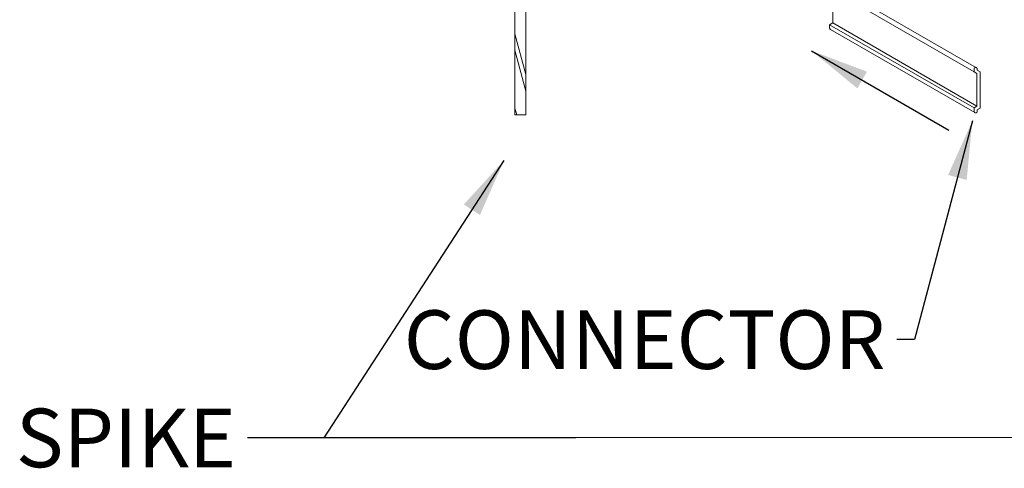
# Model space of a CAD drawing. Extents: x 0 to 219, y -8 to 280.
# Drawn here: x 140 to 180, y 186 to 204 of the extents above; entities that cross this region are included whole.
import ezdxf

# ---------------------------------------------------------------- set-up
doc = ezdxf.new("R2010")
doc.units = 0
doc.header["$LTSCALE"] = 10
doc.header["$MEASUREMENT"] = 0
doc.linetypes.add('ACAD_ISO02W100', pattern=[15, 12, -3])
for name, color, linetype, lineweight in [('CADdetails-1-ANNO', 41, 'CONTINUOUS', 5), ('CADdetails-3-FINE', 11, 'CONTINUOUS', 5), ('CADdetails-4-LIGHT', 3, 'CONTINUOUS', 13)]:
    doc.layers.add(name, color=color, linetype=linetype, lineweight=lineweight)
doc.styles.add('CADdetails-DIMENSIONS', font='ARIALN.TTF', dxfattribs={"height": 2.38})
doc.dimstyles.new('CADdetails-LEADER', dxfattribs={"dimtxt": 2.38, "dimasz": 2.38, "dimexe": 0.5, "dimexo": 1.5, "dimgap": 1, "dimtad": 0, "dimzin": 0, "dimdsep": 46, "dimtxsty": 'CADdetails-DIMENSIONS', "dimcen": 1, "dimclrd": 256, "dimclre": 256, "dimclrt": 256, "dimadec": 0, "dimazin": 0, "dimtfac": 1, "dimtdec": 4, "dimtofl": 0, "dimtmove": 0, "dimatfit": 3, "dimfxl": 1, "dimtolj": 1, "dimtzin": 0, "dimarcsym": 0})

msp = doc.modelspace()

# ---------------------------------------------------------------- linework, layer by layer
at = {"layer": 'CADdetails-3-FINE'}
for p, q in [((178.659, 202.455), (172.825, 205.812)), ((178.56, 202.284), (172.686, 205.675)), ((172.821, 204.271), (172.821, 205.598)), ((172.686, 204.194), (172.821, 204.271)), ((172.686, 204.194), (178.56, 200.822)), ((172.686, 204.079), (172.686, 204.194)), ((178.678, 200.89), (172.821, 204.271)), ((178.594, 200.631), (172.732, 204.003)), ((178.56, 202.284), (178.56, 202.405)), ((178.56, 202.284), (178.678, 202.216)), ((178.678, 202.216), (178.56, 202.284)), ((178.678, 200.89), (178.678, 202.216)), ((178.69, 202.359), (178.69, 202.402)), ((178.808, 202.291), (178.69, 202.359)), ((178.808, 200.814), (178.808, 202.291)), ((178.56, 200.822), (178.678, 200.89)), ((178.56, 200.822), (178.56, 200.705)), ((178.56, 200.69), (178.56, 200.822)), ((178.69, 200.746), (178.808, 200.814)), ((178.69, 200.69), (178.69, 200.746))]:
    msp.add_line(p, q, dxfattribs=at)
msp.add_lwpolyline([(159.898, 210.136), (159.898, 200.541)], dxfattribs=at)
at = {"layer": 'CADdetails-3-FINE', "linetype": 'ACAD_ISO02W100'}
for centre, radius, start, end in [((172.785, 204.087), 0.0993, 184.3044, 237.7364), ((178.625, 202.4), 0.0652, 1.8212, 175.791), ((178.625, 200.687), 0.0651, 177.826, 2.174)]:
    msp.add_arc(centre, radius, start, end, dxfattribs=at)
at = {"layer": 'CADdetails-4-LIGHT'}
for p, q in [((160.342, 200.541), (160.342, 209.88)), ((160.342, 202.18), (159.898, 203.837)), ((160.342, 201.509), (159.898, 203.166)), ((159.97, 200.541), (159.898, 200.808)), ((159.898, 200.541), (160.342, 200.541))]:
    msp.add_line(p, q, dxfattribs=at)

# ---------------------------------------------------------------- texts
at = {"layer": 'CADdetails-1-ANNO', "char_height": 2.38, "width": 39.21116, "attachment_point": 3, "style": 'CADdetails-DIMENSIONS'}
for s, insert in [('CONNECTOR', (174.957, 192.605)), ('SPIKE', (148.565, 188.615))]:
    msp.add_mtext(s, dxfattribs=dict(at, insert=insert))

# ---------------------------------------------------------------- leaders
at = {"layer": 'CADdetails-1-ANNO'}
for points in [[(171.951, 203.146), (176.667, 200.423), (177.536, 199.921)], [(178.492, 200.3), (176.14, 191.415), (175.422, 191.415)], [(159.446, 198.686), (152.134, 187.425), (149.03, 187.425)]]:
    msp.add_leader(points, dimstyle='CADdetails-LEADER', override={"dimgap": 1, "dimtad": 0}, dxfattribs=at)
at = {"layer": 'CADdetails-1-ANNO', "annotation_type": 0, "has_hookline": 1, "hookline_direction": 1, "text_width": 7.762}
msp.add_leader([(186.346, 187.451), (162.371, 187.425), (149.03, 187.425)], dimstyle='CADdetails-LEADER', override={"dimgap": 1, "dimtad": 0}, dxfattribs=at)

doc.saveas('drawing.dxf')
